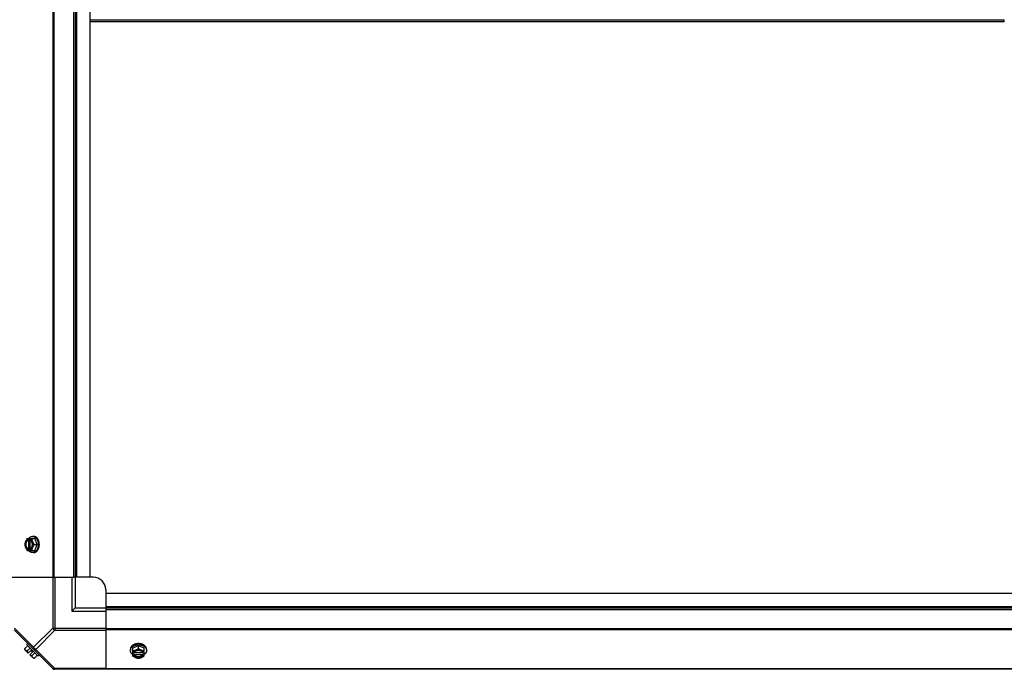
# Model space of a CAD drawing. Units: millimetres. Extents: x -2038 to 21639, y -5209 to 2002.
# Drawn here: x 11752 to 12554, y -4048 to -3519 of the extents above; entities that cross this region are included whole.
import ezdxf

# ---------------------------------------------------------------- set-up
doc = ezdxf.new("R2010")
doc.units = ezdxf.units.MM
doc.header["$LTSCALE"] = 50
doc.layers.add('3_ALL_AXES', color=7, linetype='Continuous')
doc.layers.add('7_ALL_ROUNDS', color=7, linetype='Continuous')

# ---------------------------------------------------------------- blocks, each defined once
blk = doc.blocks.new('BLOCO_TDXP50_2')
at = {"linetype": 'Continuous'}
for p, q in [((12553.85, -3518.96), (11808.9, -3518.96)), ((12553.85, -3520.51), (11808.9, -3520.51)), ((12553.85, -3520.51), (12553.85, -3518.96)), ((11757.95, -3941.54), (11764.21, -3941.54)), ((11758.81, -3941.64), (11758.81, -3942.62)), ((11758.81, -3942.62), (11759.09, -3942.62)), ((11759.09, -3942.62), (11759.09, -3950)), ((11760.16, -3942.62), (11760.16, -3941.64)), ((11760.43, -3949.86), (11760.43, -3942.76)), ((11763.16, -3939.7), (11762.27, -3939.7)), ((11763.78, -3946.31), (11766.15, -3946.31)), ((11766.15, -3946.31), (11764.21, -3941.54)), ((11764.21, -3951.07), (11766.15, -3946.31)), ((11757.95, -3951.07), (11764.21, -3951.07)), ((11759.09, -3950), (11758.81, -3950)), ((11758.81, -3950), (11758.81, -3950.97)), ((11760.16, -3950.97), (11760.16, -3950)), ((11763.16, -3952.91), (11762.27, -3952.91)), ((11757.6, -4027.97), (11758.49, -4027.07)), ((11756.01, -4031.12), (11758.38, -4028.75)), ((11758.81, -4034.75), (11756.11, -4032.06)), ((11757.6, -4027.97), (11766.94, -4037.31)), ((11757.95, -4033.07), (11760.32, -4030.7)), ((11758.81, -4034.75), (11760.8, -4032.76)), ((11760.16, -4036.1), (11762.15, -4034.11)), ((11762.15, -4034.11), (11760.8, -4032.76)), ((11761.84, -4036.96), (11764.21, -4034.59)), ((11842, -4031.74), (11842, -4032.64)), ((11848.6, -4028.75), (11843.84, -4030.7)), ((11843.84, -4030.7), (11843.84, -4036.96)), ((11844.91, -4034.75), (11843.93, -4034.75)), ((11852.15, -4034.47), (11845.05, -4034.47)), ((11853.36, -4030.7), (11848.6, -4028.75)), ((11848.6, -4031.12), (11848.6, -4028.75)), ((11853.27, -4034.75), (11852.29, -4034.75)), ((11853.36, -4036.96), (11853.36, -4030.7)), ((11855.2, -4031.74), (11855.2, -4032.64)), ((11762.85, -4038.79), (11760.16, -4036.1)), ((11763.78, -4038.9), (11766.15, -4036.53)), ((11767.83, -4036.41), (11766.94, -4037.31)), ((11843.93, -4036.1), (11844.91, -4036.1)), ((11844.91, -4035.82), (11852.29, -4035.82)), ((11844.91, -4036.1), (11844.91, -4035.82)), ((11852.29, -4035.82), (11852.29, -4036.1)), ((11852.29, -4036.1), (11853.27, -4036.1))]:
    blk.add_line(p, q, dxfattribs=at)
for centre, radius, start, end in [((11766.75, -3945.53), 8.84, 153.2038, 153.90021), ((11768.08, -3945.52), 8.82, 153.2031, 153.90092), ((11766.73, -3947.09), 8.82, 206.09908, 206.7969), ((11768.1, -3947.08), 8.84, 206.09979, 206.7962), ((11764.24, -4030.66), 8.25, 183.18969, 189.73561), ((11764.24, -4030.66), 6.74, 200.90516, 216.8699), ((11847.82, -4026.83), 8.82, 243.2031, 243.90092), ((11849.38, -4026.81), 8.84, 296.09979, 296.7962), ((11764.24, -4030.66), 6.74, 233.1301, 249.09484), ((11764.24, -4030.66), 8.25, 260.26439, 266.81031), ((11847.82, -4028.16), 8.84, 243.2038, 243.90021), ((11849.39, -4028.18), 8.82, 296.09908, 296.7969)]:
    blk.add_arc(centre, radius, start, end, dxfattribs=at)
for points, knots in [([(11756.57, -3943.93), (11756.52, -3944.03), (11756.45, -3944.23), (11756.31, -3944.63), (11756.17, -3945.13), (11756.07, -3945.63), (11756.03, -3946.02), (11756.01, -3946.21), (11756.01, -3946.31)], [0, 0, 0, 0, 0.133688, 0.265245, 0.521008, 0.766168, 0.884566, 1, 1, 1, 1]), ([(11756.01, -3946.31), (11756.01, -3946.4), (11756.03, -3946.59), (11756.07, -3946.98), (11756.17, -3947.48), (11756.31, -3947.98), (11756.45, -3948.38), (11756.52, -3948.59), (11756.57, -3948.69)], [0, 0, 0, 0, 0.115434, 0.233832, 0.478992, 0.734755, 0.866312, 1, 1, 1, 1]), ([(11756.57, -3943.93), (11756.53, -3944.02), (11756.46, -3944.2), (11756.34, -3944.58), (11756.22, -3945.08), (11756.13, -3945.69), (11756.1, -3946.31), (11756.13, -3946.93), (11756.22, -3947.54), (11756.34, -3948.03), (11756.46, -3948.41), (11756.53, -3948.6), (11756.57, -3948.69)], [0, 0, 0, 0, 0.06025, 0.1214, 0.245824, 0.37237, 0.5, 0.62763, 0.754176, 0.878601, 0.93975, 1, 1, 1, 1]), ([(11757.95, -3941.54), (11757.81, -3941.73), (11757.53, -3942.11), (11757.16, -3942.7), (11756.89, -3943.21), (11756.7, -3943.62), (11756.61, -3943.82), (11756.57, -3943.93)], [0, 0, 0, 0, 0.255342, 0.508254, 0.757001, 0.879345, 1, 1, 1, 1]), ([(11758.81, -3941.64), (11758.69, -3941.67), (11758.46, -3941.76), (11758.12, -3941.94), (11757.8, -3942.17), (11757.5, -3942.44), (11757.23, -3942.76), (11756.97, -3943.11), (11756.75, -3943.5), (11756.62, -3943.78), (11756.57, -3943.93)], [0, 0, 0, 0, 0.11088, 0.224917, 0.342794, 0.465054, 0.591961, 0.723547, 0.859688, 1, 1, 1, 1]), ([(11758.81, -3942.62), (11758.74, -3942.64), (11758.59, -3942.71), (11758.39, -3942.82), (11758.19, -3942.96), (11758, -3943.12), (11757.82, -3943.31), (11757.65, -3943.51), (11757.49, -3943.73), (11757.35, -3943.97), (11757.22, -3944.23), (11757.07, -3944.59), (11756.92, -3945.08), (11756.81, -3945.68), (11756.78, -3946.31), (11756.81, -3946.93), (11756.92, -3947.54), (11757.1, -3948.11), (11757.3, -3948.56), (11757.49, -3948.88), (11757.65, -3949.1), (11757.82, -3949.31), (11758, -3949.49), (11758.19, -3949.65), (11758.39, -3949.79), (11758.59, -3949.91), (11758.74, -3949.97), (11758.81, -3950)], [0, 0, 0, 0, 0.025909, 0.052443, 0.079675, 0.107677, 0.136505, 0.166181, 0.196702, 0.228043, 0.260162, 0.293, 0.360481, 0.429779, 0.500018, 0.570258, 0.639555, 0.707036, 0.771955, 0.803297, 0.833817, 0.863493, 0.892321, 0.920324, 0.947557, 0.974091, 1, 1, 1, 1]), ([(11758.11, -3949.31), (11758.02, -3949.22), (11757.87, -3949.03), (11757.66, -3948.71), (11757.51, -3948.42), (11757.41, -3948.17), (11757.31, -3947.92), (11757.21, -3947.58), (11757.13, -3947.16), (11757.08, -3946.74), (11757.06, -3946.31), (11757.08, -3945.87), (11757.13, -3945.45), (11757.21, -3945.03), (11757.31, -3944.7), (11757.41, -3944.44), (11757.51, -3944.19), (11757.66, -3943.9), (11757.87, -3943.58), (11758.02, -3943.39), (11758.11, -3943.3)], [0, 0, 0, 0, 0.056366, 0.114921, 0.175543, 0.206575, 0.238037, 0.302086, 0.36736, 0.433476, 0.500019, 0.566561, 0.632675, 0.697946, 0.761989, 0.793448, 0.824477, 0.885092, 0.943641, 1, 1, 1, 1]), ([(11758.11, -3943.3), (11758.18, -3943.22), (11758.33, -3943.07), (11758.57, -3942.88), (11758.82, -3942.73), (11759, -3942.65), (11759.09, -3942.62)], [0, 0, 0, 0, 0.262889, 0.516572, 0.761936, 1, 1, 1, 1]), ([(11759.04, -3941.53), (11759.15, -3941.39), (11759.37, -3941.12), (11759.67, -3940.81), (11759.93, -3940.59), (11760.18, -3940.39), (11760.45, -3940.21), (11760.73, -3940.07), (11760.95, -3939.97), (11761.16, -3939.89), (11761.38, -3939.82), (11761.6, -3939.77), (11761.82, -3939.73), (11762.04, -3939.71), (11762.19, -3939.7), (11762.27, -3939.7)], [0, 0, 0, 0, 0.138282, 0.272013, 0.337235, 0.401387, 0.526639, 0.587918, 0.648386, 0.708138, 0.767274, 0.825906, 0.884154, 0.942143, 1, 1, 1, 1]), ([(11762.4, -3943.93), (11762.34, -3943.78), (11762.21, -3943.5), (11761.99, -3943.11), (11761.74, -3942.76), (11761.46, -3942.44), (11761.16, -3942.17), (11760.84, -3941.94), (11760.51, -3941.76), (11760.27, -3941.67), (11760.16, -3941.64)], [0, 0, 0, 0, 0.140312, 0.276453, 0.408039, 0.534946, 0.657206, 0.775083, 0.88912, 1, 1, 1, 1]), ([(11760.44, -3942.74), (11760.41, -3942.73), (11760.32, -3942.69), (11760.23, -3942.64), (11760.16, -3942.62)], [0, 0, 0, 0, 0.253, 1, 1, 1, 1]), ([(11760.44, -3949.87), (11760.5, -3949.84), (11760.63, -3949.76), (11760.81, -3949.63), (11760.98, -3949.48), (11761.15, -3949.31), (11761.3, -3949.12), (11761.45, -3948.92), (11761.58, -3948.7), (11761.7, -3948.47), (11761.81, -3948.23), (11761.91, -3947.97), (11761.99, -3947.71), (11762.08, -3947.35), (11762.16, -3946.88), (11762.19, -3946.31), (11762.16, -3945.73), (11762.08, -3945.27), (11761.99, -3944.9), (11761.91, -3944.64), (11761.81, -3944.39), (11761.7, -3944.14), (11761.58, -3943.91), (11761.45, -3943.7), (11761.3, -3943.49), (11761.15, -3943.31), (11760.98, -3943.14), (11760.81, -3942.99), (11760.63, -3942.86), (11760.5, -3942.78), (11760.44, -3942.74)], [0, 0, 0, 0, 0.026326, 0.053298, 0.080975, 0.109401, 0.138592, 0.168547, 0.199248, 0.230663, 0.262746, 0.295439, 0.328674, 0.362373, 0.430795, 0.499999, 0.569202, 0.637624, 0.671323, 0.704558, 0.737251, 0.769334, 0.800749, 0.83145, 0.861406, 0.890598, 0.919024, 0.946701, 0.973674, 1, 1, 1, 1]), ([(11762.4, -3943.93), (11762.36, -3943.82), (11762.28, -3943.62), (11762.14, -3943.22), (11762, -3942.72), (11761.9, -3942.22), (11761.86, -3941.83), (11761.84, -3941.64), (11761.84, -3941.54)], [0, 0, 0, 0, 0.133688, 0.265245, 0.521008, 0.766168, 0.884566, 1, 1, 1, 1]), ([(11762.27, -3939.7), (11762.39, -3939.7), (11762.65, -3939.72), (11762.97, -3939.77), (11763.22, -3939.84), (11763.47, -3939.92), (11763.72, -3940.03), (11763.96, -3940.15), (11764.2, -3940.29), (11764.49, -3940.49), (11764.82, -3940.77), (11765.14, -3941.09), (11765.43, -3941.44), (11765.7, -3941.83), (11765.95, -3942.24), (11766.18, -3942.69), (11766.38, -3943.16), (11766.54, -3943.64), (11766.69, -3944.15), (11766.76, -3944.5), (11766.79, -3944.67)], [0, 0, 0, 0, 0.053017, 0.106391, 0.13333, 0.160485, 0.215564, 0.243577, 0.271936, 0.329779, 0.38927, 0.450515, 0.513564, 0.578414, 0.64502, 0.713289, 0.783095, 0.854279, 0.926652, 1, 1, 1, 1]), ([(11763.78, -3946.31), (11763.64, -3946.12), (11763.37, -3945.74), (11763, -3945.15), (11762.72, -3944.64), (11762.53, -3944.23), (11762.44, -3944.03), (11762.4, -3943.93)], [0, 0, 0, 0, 0.255342, 0.508254, 0.757001, 0.879345, 1, 1, 1, 1]), ([(11762.4, -3948.69), (11762.43, -3948.6), (11762.5, -3948.41), (11762.63, -3948.03), (11762.74, -3947.54), (11762.83, -3946.93), (11762.86, -3946.31), (11762.83, -3945.69), (11762.74, -3945.08), (11762.63, -3944.58), (11762.5, -3944.2), (11762.43, -3944.02), (11762.4, -3943.93)], [0, 0, 0, 0, 0.06025, 0.1214, 0.245824, 0.37237, 0.5, 0.62763, 0.754176, 0.878601, 0.93975, 1, 1, 1, 1]), ([(11762.4, -3948.69), (11762.44, -3948.59), (11762.53, -3948.38), (11762.72, -3947.97), (11763, -3947.46), (11763.37, -3946.87), (11763.64, -3946.49), (11763.78, -3946.31)], [0, 0, 0, 0, 0.120655, 0.242999, 0.491746, 0.744658, 1, 1, 1, 1]), ([(11767.25, -3943.12), (11767.16, -3942.87), (11766.99, -3942.5), (11766.73, -3942.04), (11766.52, -3941.71), (11766.3, -3941.4), (11766.06, -3941.12), (11765.81, -3940.86), (11765.54, -3940.62), (11765.27, -3940.41), (11764.99, -3940.22), (11764.7, -3940.06), (11764.4, -3939.93), (11764.09, -3939.83), (11763.79, -3939.76), (11763.48, -3939.71), (11763.27, -3939.7), (11763.16, -3939.7)], [0, 0, 0, 0, 0.143754, 0.213655, 0.282117, 0.349089, 0.414545, 0.478485, 0.540936, 0.601953, 0.661627, 0.720074, 0.777442, 0.833908, 0.889673, 0.944958, 1, 1, 1, 1]), ([(11766.94, -3946.31), (11766.94, -3946.45), (11766.93, -3946.8), (11766.88, -3947.36), (11766.82, -3947.77), (11766.78, -3947.97)], [0, 0, 0, 0, 0.251193, 0.627065, 1, 1, 1, 1]), ([(11766.79, -3944.67), (11766.81, -3944.81), (11766.87, -3945.14), (11766.92, -3945.69), (11766.94, -3946.1), (11766.94, -3946.31)], [0, 0, 0, 0, 0.248312, 0.623415, 1, 1, 1, 1]), ([(11767.83, -3946.31), (11767.83, -3946.17), (11767.83, -3945.89), (11767.79, -3945.41), (11767.73, -3944.87), (11767.61, -3944.27), (11767.46, -3943.68), (11767.33, -3943.31), (11767.25, -3943.12)], [0, 0, 0, 0, 0.127526, 0.254882, 0.444856, 0.632847, 0.818135, 1, 1, 1, 1]), ([(11767.25, -3949.49), (11767.35, -3949.24), (11767.5, -3948.8), (11767.65, -3948.15), (11767.76, -3947.54), (11767.82, -3946.93), (11767.83, -3946.51), (11767.83, -3946.31)], [0, 0, 0, 0, 0.243256, 0.429539, 0.618285, 0.80876, 1, 1, 1, 1]), ([(11756.57, -3948.69), (11756.61, -3948.79), (11756.7, -3949), (11756.89, -3949.41), (11757.16, -3949.91), (11757.53, -3950.5), (11757.81, -3950.88), (11757.95, -3951.07)], [0, 0, 0, 0, 0.120655, 0.242999, 0.491746, 0.744658, 1, 1, 1, 1]), ([(11756.57, -3948.69), (11756.62, -3948.83), (11756.75, -3949.11), (11756.97, -3949.5), (11757.23, -3949.86), (11757.5, -3950.17), (11757.8, -3950.45), (11758.12, -3950.67), (11758.46, -3950.85), (11758.69, -3950.94), (11758.81, -3950.97)], [0, 0, 0, 0, 0.140312, 0.276453, 0.408039, 0.534946, 0.657206, 0.775083, 0.88912, 1, 1, 1, 1]), ([(11759.09, -3950), (11759, -3949.96), (11758.82, -3949.88), (11758.57, -3949.73), (11758.32, -3949.54), (11758.18, -3949.39), (11758.11, -3949.31)], [0, 0, 0, 0, 0.238053, 0.483411, 0.737097, 1, 1, 1, 1]), ([(11762.27, -3952.91), (11762.19, -3952.91), (11762.04, -3952.91), (11761.82, -3952.88), (11761.6, -3952.85), (11761.38, -3952.79), (11761.16, -3952.73), (11760.95, -3952.64), (11760.73, -3952.55), (11760.45, -3952.4), (11760.18, -3952.22), (11759.93, -3952.03), (11759.67, -3951.8), (11759.37, -3951.5), (11759.15, -3951.22), (11759.04, -3951.08)], [0, 0, 0, 0, 0.057857, 0.115845, 0.174093, 0.232726, 0.291861, 0.351613, 0.412081, 0.47336, 0.598612, 0.662765, 0.727986, 0.861718, 1, 1, 1, 1]), ([(11760.16, -3950.97), (11760.27, -3950.94), (11760.51, -3950.85), (11760.84, -3950.67), (11761.16, -3950.45), (11761.46, -3950.17), (11761.74, -3949.86), (11761.99, -3949.5), (11762.21, -3949.11), (11762.34, -3948.83), (11762.4, -3948.69)], [0, 0, 0, 0, 0.11088, 0.224917, 0.342794, 0.465054, 0.591961, 0.723547, 0.859688, 1, 1, 1, 1]), ([(11760.16, -3950), (11760.18, -3949.99), (11760.28, -3949.95), (11760.37, -3949.91), (11760.44, -3949.87)], [0, 0, 0, 0, 0.247251, 1, 1, 1, 1]), ([(11761.84, -3951.07), (11761.84, -3950.98), (11761.86, -3950.78), (11761.9, -3950.39), (11762, -3949.9), (11762.14, -3949.4), (11762.28, -3948.99), (11762.36, -3948.79), (11762.4, -3948.69)], [0, 0, 0, 0, 0.115434, 0.233832, 0.478992, 0.734755, 0.866312, 1, 1, 1, 1]), ([(11766.78, -3947.97), (11766.75, -3948.15), (11766.68, -3948.49), (11766.54, -3949), (11766.37, -3949.48), (11766.17, -3949.95), (11765.94, -3950.39), (11765.69, -3950.8), (11765.42, -3951.18), (11765.13, -3951.53), (11764.81, -3951.85), (11764.48, -3952.13), (11764.19, -3952.33), (11763.96, -3952.47), (11763.72, -3952.59), (11763.47, -3952.69), (11763.22, -3952.77), (11762.97, -3952.84), (11762.65, -3952.9), (11762.39, -3952.91), (11762.27, -3952.91)], [0, 0, 0, 0, 0.073346, 0.145709, 0.216874, 0.286657, 0.354902, 0.421485, 0.486315, 0.549348, 0.610584, 0.670074, 0.727923, 0.756289, 0.78431, 0.839414, 0.866582, 0.893537, 0.946946, 1, 1, 1, 1]), ([(11763.16, -3952.91), (11763.27, -3952.91), (11763.48, -3952.9), (11763.79, -3952.86), (11764.09, -3952.78), (11764.4, -3952.68), (11764.7, -3952.55), (11764.99, -3952.39), (11765.27, -3952.21), (11765.54, -3951.99), (11765.81, -3951.76), (11766.06, -3951.49), (11766.3, -3951.21), (11766.52, -3950.9), (11766.73, -3950.58), (11766.99, -3950.11), (11767.16, -3949.74), (11767.25, -3949.49)], [0, 0, 0, 0, 0.055042, 0.110327, 0.166092, 0.222558, 0.279926, 0.338373, 0.398046, 0.459064, 0.521515, 0.585454, 0.650911, 0.717883, 0.786345, 0.856246, 1, 1, 1, 1]), ([(11848.6, -4027.07), (11848.46, -4027.07), (11848.19, -4027.08), (11847.7, -4027.11), (11847.16, -4027.18), (11846.56, -4027.3), (11845.98, -4027.45), (11845.6, -4027.58), (11845.42, -4027.65)], [0, 0, 0, 0, 0.127526, 0.254882, 0.444856, 0.632847, 0.818135, 1, 1, 1, 1]), ([(11851.78, -4027.65), (11851.54, -4027.56), (11851.09, -4027.41), (11850.44, -4027.25), (11849.84, -4027.15), (11849.22, -4027.09), (11848.81, -4027.07), (11848.6, -4027.07)], [0, 0, 0, 0, 0.243256, 0.429539, 0.618285, 0.80876, 1, 1, 1, 1]), ([(11756.57, -4032.51), (11756.52, -4032.47), (11756.44, -4032.38), (11756.34, -4032.23), (11756.25, -4032.08), (11756.17, -4031.91), (11756.11, -4031.73), (11756.06, -4031.53), (11756.02, -4031.33), (11756.01, -4031.19), (11756.01, -4031.12)], [0, 0, 0, 0, 0.115866, 0.232747, 0.3515, 0.472957, 0.597915, 0.72708, 0.860982, 1, 1, 1, 1]), ([(11757.95, -4033.07), (11757.88, -4033.06), (11757.74, -4033.05), (11757.54, -4033.02), (11757.35, -4032.97), (11757.17, -4032.91), (11757, -4032.83), (11756.84, -4032.74), (11756.7, -4032.63), (11756.61, -4032.55), (11756.57, -4032.51)], [0, 0, 0, 0, 0.139018, 0.27292, 0.402085, 0.527043, 0.6485, 0.767253, 0.884134, 1, 1, 1, 1]), ([(11845.42, -4027.65), (11845.16, -4027.75), (11844.8, -4027.92), (11844.33, -4028.18), (11844, -4028.39), (11843.7, -4028.61), (11843.41, -4028.85), (11843.15, -4029.1), (11842.91, -4029.36), (11842.7, -4029.64), (11842.52, -4029.92), (11842.36, -4030.21), (11842.23, -4030.51), (11842.12, -4030.81), (11842.05, -4031.12), (11842.01, -4031.43), (11842, -4031.64), (11842, -4031.74)], [0, 0, 0, 0, 0.143754, 0.213655, 0.282117, 0.349089, 0.414545, 0.478485, 0.540936, 0.601953, 0.661627, 0.720074, 0.777442, 0.833908, 0.889673, 0.944958, 1, 1, 1, 1]), ([(11842, -4032.64), (11842, -4032.51), (11842.01, -4032.26), (11842.07, -4031.94), (11842.13, -4031.69), (11842.22, -4031.44), (11842.32, -4031.19), (11842.44, -4030.95), (11842.58, -4030.71), (11842.78, -4030.42), (11843.06, -4030.09), (11843.37, -4029.78), (11843.72, -4029.49), (11844.11, -4029.21), (11844.52, -4028.97), (11844.96, -4028.74), (11845.42, -4028.54), (11845.91, -4028.37), (11846.41, -4028.23), (11846.76, -4028.16), (11846.93, -4028.12)], [0, 0, 0, 0, 0.053057, 0.106468, 0.133424, 0.160593, 0.215698, 0.24372, 0.272086, 0.329936, 0.389426, 0.450661, 0.513693, 0.578521, 0.645102, 0.713345, 0.783127, 0.854291, 0.926653, 1, 1, 1, 1]), ([(11843.83, -4035.87), (11843.68, -4035.76), (11843.41, -4035.54), (11843.1, -4035.24), (11842.88, -4034.98), (11842.68, -4034.72), (11842.51, -4034.45), (11842.36, -4034.17), (11842.26, -4033.96), (11842.18, -4033.75), (11842.11, -4033.53), (11842.06, -4033.31), (11842.02, -4033.09), (11842, -4032.87), (11842, -4032.72), (11842, -4032.64)], [0, 0, 0, 0, 0.138282, 0.272013, 0.337235, 0.401387, 0.526639, 0.587918, 0.648386, 0.708138, 0.767274, 0.825906, 0.884154, 0.942143, 1, 1, 1, 1]), ([(11846.22, -4032.51), (11846.12, -4032.55), (11845.92, -4032.63), (11845.51, -4032.77), (11845.01, -4032.91), (11844.51, -4033), (11844.12, -4033.05), (11843.93, -4033.06), (11843.84, -4033.07)], [0, 0, 0, 0, 0.133688, 0.265245, 0.521008, 0.766168, 0.884566, 1, 1, 1, 1]), ([(11846.22, -4032.51), (11846.08, -4032.57), (11845.8, -4032.7), (11845.41, -4032.92), (11845.05, -4033.17), (11844.73, -4033.45), (11844.46, -4033.75), (11844.23, -4034.07), (11844.05, -4034.4), (11843.97, -4034.64), (11843.93, -4034.75)], [0, 0, 0, 0, 0.140312, 0.276453, 0.408039, 0.534946, 0.657206, 0.775083, 0.88912, 1, 1, 1, 1]), ([(11845.04, -4034.47), (11845.03, -4034.49), (11844.98, -4034.59), (11844.94, -4034.68), (11844.91, -4034.75)], [0, 0, 0, 0, 0.253, 1, 1, 1, 1]), ([(11852.16, -4034.47), (11852.13, -4034.41), (11852.05, -4034.28), (11851.92, -4034.1), (11851.77, -4033.93), (11851.6, -4033.76), (11851.41, -4033.61), (11851.21, -4033.46), (11851, -4033.33), (11850.76, -4033.21), (11850.52, -4033.1), (11850.27, -4033), (11850, -4032.92), (11849.64, -4032.83), (11849.17, -4032.75), (11848.6, -4032.72), (11848.03, -4032.75), (11847.56, -4032.83), (11847.2, -4032.92), (11846.93, -4033), (11846.68, -4033.1), (11846.44, -4033.21), (11846.21, -4033.33), (11845.99, -4033.46), (11845.79, -4033.61), (11845.6, -4033.76), (11845.43, -4033.93), (11845.28, -4034.1), (11845.15, -4034.28), (11845.07, -4034.41), (11845.04, -4034.47)], [0, 0, 0, 0, 0.026326, 0.053298, 0.080975, 0.109401, 0.138592, 0.168547, 0.199248, 0.230663, 0.262746, 0.295439, 0.328674, 0.362373, 0.430795, 0.499999, 0.569202, 0.637624, 0.671323, 0.704558, 0.737251, 0.769334, 0.800749, 0.83145, 0.861406, 0.890598, 0.919024, 0.946701, 0.973674, 1, 1, 1, 1]), ([(11848.6, -4031.12), (11848.41, -4031.27), (11848.03, -4031.54), (11847.44, -4031.91), (11846.94, -4032.19), (11846.53, -4032.38), (11846.32, -4032.47), (11846.22, -4032.51)], [0, 0, 0, 0, 0.255342, 0.508254, 0.757001, 0.879345, 1, 1, 1, 1]), ([(11850.98, -4032.51), (11850.89, -4032.47), (11850.71, -4032.4), (11850.33, -4032.28), (11849.83, -4032.16), (11849.22, -4032.08), (11848.6, -4032.05), (11847.98, -4032.08), (11847.37, -4032.16), (11846.88, -4032.28), (11846.49, -4032.4), (11846.31, -4032.47), (11846.22, -4032.51)], [0, 0, 0, 0, 0.06025, 0.1214, 0.245824, 0.37237, 0.5, 0.62763, 0.754176, 0.878601, 0.93975, 1, 1, 1, 1]), ([(11846.93, -4028.12), (11847.07, -4028.1), (11847.41, -4028.04), (11847.97, -4027.99), (11848.39, -4027.97), (11848.6, -4027.97)], [0, 0, 0, 0, 0.248235, 0.623336, 1, 1, 1, 1]), ([(11848.6, -4027.97), (11848.74, -4027.97), (11849.08, -4027.98), (11849.63, -4028.02), (11850.03, -4028.08), (11850.23, -4028.12)], [0, 0, 0, 0, 0.251135, 0.626974, 1, 1, 1, 1]), ([(11850.98, -4032.51), (11850.88, -4032.47), (11850.67, -4032.38), (11850.26, -4032.19), (11849.76, -4031.91), (11849.17, -4031.54), (11848.79, -4031.27), (11848.6, -4031.12)], [0, 0, 0, 0, 0.120655, 0.242999, 0.491746, 0.744658, 1, 1, 1, 1]), ([(11850.23, -4028.12), (11850.41, -4028.15), (11850.75, -4028.22), (11851.26, -4028.36), (11851.75, -4028.53), (11852.22, -4028.73), (11852.66, -4028.95), (11853.08, -4029.2), (11853.46, -4029.48), (11853.82, -4029.77), (11854.13, -4030.08), (11854.41, -4030.42), (11854.62, -4030.71), (11854.76, -4030.95), (11854.88, -4031.19), (11854.98, -4031.43), (11855.07, -4031.68), (11855.13, -4031.94), (11855.19, -4032.26), (11855.2, -4032.51), (11855.2, -4032.64)], [0, 0, 0, 0, 0.073348, 0.145721, 0.216906, 0.286713, 0.354983, 0.421591, 0.486443, 0.549493, 0.610738, 0.67023, 0.728071, 0.756431, 0.784443, 0.839521, 0.866675, 0.893613, 0.946985, 1, 1, 1, 1]), ([(11853.36, -4033.07), (11853.27, -4033.06), (11853.08, -4033.05), (11852.69, -4033), (11852.19, -4032.91), (11851.69, -4032.77), (11851.29, -4032.63), (11851.08, -4032.55), (11850.98, -4032.51)], [0, 0, 0, 0, 0.115434, 0.233832, 0.478992, 0.734755, 0.866312, 1, 1, 1, 1]), ([(11853.27, -4034.75), (11853.23, -4034.64), (11853.15, -4034.4), (11852.97, -4034.07), (11852.74, -4033.75), (11852.47, -4033.45), (11852.15, -4033.17), (11851.79, -4032.92), (11851.4, -4032.7), (11851.13, -4032.57), (11850.98, -4032.51)], [0, 0, 0, 0, 0.11088, 0.224917, 0.342794, 0.465054, 0.591961, 0.723547, 0.859688, 1, 1, 1, 1]), ([(11855.2, -4031.74), (11855.2, -4031.64), (11855.19, -4031.43), (11855.15, -4031.12), (11855.08, -4030.81), (11854.97, -4030.51), (11854.84, -4030.21), (11854.68, -4029.92), (11854.5, -4029.64), (11854.29, -4029.36), (11854.05, -4029.1), (11853.79, -4028.85), (11853.5, -4028.61), (11853.2, -4028.39), (11852.87, -4028.18), (11852.41, -4027.92), (11852.04, -4027.75), (11851.78, -4027.65)], [0, 0, 0, 0, 0.055042, 0.110327, 0.166092, 0.222558, 0.279926, 0.338373, 0.398046, 0.459064, 0.521515, 0.585454, 0.650911, 0.717883, 0.786345, 0.856246, 1, 1, 1, 1]), ([(11852.29, -4034.75), (11852.28, -4034.73), (11852.24, -4034.63), (11852.2, -4034.54), (11852.16, -4034.47)], [0, 0, 0, 0, 0.247251, 1, 1, 1, 1]), ([(11855.2, -4032.64), (11855.2, -4032.72), (11855.2, -4032.87), (11855.18, -4033.09), (11855.14, -4033.31), (11855.09, -4033.53), (11855.02, -4033.75), (11854.94, -4033.96), (11854.84, -4034.17), (11854.69, -4034.45), (11854.52, -4034.72), (11854.32, -4034.98), (11854.1, -4035.24), (11853.79, -4035.54), (11853.52, -4035.76), (11853.38, -4035.87)], [0, 0, 0, 0, 0.057857, 0.115845, 0.174093, 0.232726, 0.291861, 0.351613, 0.412081, 0.47336, 0.598612, 0.662765, 0.727986, 0.861718, 1, 1, 1, 1]), ([(11762.4, -4038.34), (11762.36, -4038.3), (11762.28, -4038.21), (11762.17, -4038.07), (11762.08, -4037.91), (11762, -4037.74), (11761.94, -4037.56), (11761.89, -4037.37), (11761.86, -4037.16), (11761.84, -4037.03), (11761.84, -4036.96)], [0, 0, 0, 0, 0.115866, 0.232747, 0.3515, 0.472957, 0.597915, 0.72708, 0.860982, 1, 1, 1, 1]), ([(11763.78, -4038.9), (11763.71, -4038.9), (11763.58, -4038.88), (11763.37, -4038.85), (11763.18, -4038.8), (11763, -4038.74), (11762.83, -4038.66), (11762.67, -4038.57), (11762.53, -4038.46), (11762.44, -4038.38), (11762.4, -4038.34)], [0, 0, 0, 0, 0.139018, 0.27292, 0.402085, 0.527043, 0.6485, 0.767253, 0.884134, 1, 1, 1, 1]), ([(11843.84, -4036.96), (11844.02, -4037.1), (11844.4, -4037.37), (11844.99, -4037.75), (11845.5, -4038.02), (11845.91, -4038.21), (11846.12, -4038.3), (11846.22, -4038.34)], [0, 0, 0, 0, 0.255342, 0.508254, 0.757001, 0.879345, 1, 1, 1, 1]), ([(11843.93, -4036.1), (11843.97, -4036.22), (11844.05, -4036.45), (11844.23, -4036.79), (11844.46, -4037.1), (11844.73, -4037.4), (11845.05, -4037.68), (11845.41, -4037.93), (11845.8, -4038.16), (11846.08, -4038.28), (11846.22, -4038.34)], [0, 0, 0, 0, 0.11088, 0.224917, 0.342794, 0.465054, 0.591961, 0.723547, 0.859688, 1, 1, 1, 1]), ([(11845.59, -4036.8), (11845.51, -4036.73), (11845.37, -4036.58), (11845.18, -4036.34), (11845.02, -4036.09), (11844.94, -4035.91), (11844.91, -4035.82)], [0, 0, 0, 0, 0.262889, 0.516572, 0.761936, 1, 1, 1, 1]), ([(11844.91, -4036.1), (11844.94, -4036.17), (11845, -4036.32), (11845.12, -4036.52), (11845.26, -4036.72), (11845.42, -4036.91), (11845.6, -4037.09), (11845.8, -4037.26), (11846.03, -4037.42), (11846.27, -4037.56), (11846.52, -4037.69), (11846.89, -4037.84), (11847.37, -4037.99), (11847.98, -4038.1), (11848.6, -4038.13), (11849.22, -4038.1), (11849.83, -4037.99), (11850.41, -4037.81), (11850.85, -4037.61), (11851.17, -4037.42), (11851.4, -4037.26), (11851.6, -4037.09), (11851.78, -4036.91), (11851.95, -4036.72), (11852.09, -4036.52), (11852.2, -4036.32), (11852.26, -4036.17), (11852.29, -4036.1)], [0, 0, 0, 0, 0.025909, 0.052443, 0.079675, 0.107677, 0.136505, 0.166181, 0.196702, 0.228043, 0.260162, 0.293, 0.360481, 0.429779, 0.500018, 0.570258, 0.639555, 0.707036, 0.771955, 0.803297, 0.833817, 0.863493, 0.892321, 0.920324, 0.947557, 0.974091, 1, 1, 1, 1]), ([(11851.61, -4036.8), (11851.52, -4036.88), (11851.32, -4037.04), (11851, -4037.25), (11850.71, -4037.39), (11850.47, -4037.5), (11850.21, -4037.59), (11849.87, -4037.69), (11849.46, -4037.78), (11849.03, -4037.83), (11848.6, -4037.85), (11848.17, -4037.83), (11847.74, -4037.78), (11847.33, -4037.69), (11846.99, -4037.59), (11846.73, -4037.5), (11846.49, -4037.39), (11846.2, -4037.25), (11845.88, -4037.04), (11845.68, -4036.88), (11845.59, -4036.8)], [0, 0, 0, 0, 0.056366, 0.114921, 0.175543, 0.206575, 0.238037, 0.302086, 0.36736, 0.433476, 0.500019, 0.566561, 0.632675, 0.697946, 0.761989, 0.793448, 0.824477, 0.885092, 0.943641, 1, 1, 1, 1]), ([(11846.22, -4038.34), (11846.32, -4038.38), (11846.52, -4038.46), (11846.93, -4038.6), (11847.43, -4038.74), (11847.93, -4038.84), (11848.32, -4038.88), (11848.51, -4038.9), (11848.6, -4038.9)], [0, 0, 0, 0, 0.133688, 0.265245, 0.521008, 0.766168, 0.884566, 1, 1, 1, 1]), ([(11846.22, -4038.34), (11846.31, -4038.38), (11846.49, -4038.45), (11846.88, -4038.57), (11847.37, -4038.69), (11847.98, -4038.77), (11848.6, -4038.8), (11849.22, -4038.77), (11849.83, -4038.69), (11850.33, -4038.57), (11850.71, -4038.45), (11850.89, -4038.38), (11850.98, -4038.34)], [0, 0, 0, 0, 0.06025, 0.1214, 0.245824, 0.37237, 0.5, 0.62763, 0.754176, 0.878601, 0.93975, 1, 1, 1, 1]), ([(11848.6, -4038.9), (11848.7, -4038.9), (11848.89, -4038.88), (11849.28, -4038.84), (11849.77, -4038.74), (11850.27, -4038.6), (11850.68, -4038.46), (11850.88, -4038.38), (11850.98, -4038.34)], [0, 0, 0, 0, 0.115434, 0.233832, 0.478992, 0.734755, 0.866312, 1, 1, 1, 1]), ([(11850.98, -4038.34), (11851.13, -4038.28), (11851.4, -4038.16), (11851.79, -4037.93), (11852.15, -4037.68), (11852.47, -4037.4), (11852.74, -4037.1), (11852.97, -4036.79), (11853.15, -4036.45), (11853.23, -4036.22), (11853.27, -4036.1)], [0, 0, 0, 0, 0.140312, 0.276453, 0.408039, 0.534946, 0.657206, 0.775083, 0.88912, 1, 1, 1, 1]), ([(11850.98, -4038.34), (11851.08, -4038.3), (11851.29, -4038.21), (11851.7, -4038.02), (11852.21, -4037.75), (11852.8, -4037.37), (11853.18, -4037.1), (11853.36, -4036.96)], [0, 0, 0, 0, 0.120655, 0.242999, 0.491746, 0.744658, 1, 1, 1, 1]), ([(11852.29, -4035.82), (11852.26, -4035.91), (11852.18, -4036.09), (11852.02, -4036.34), (11851.83, -4036.58), (11851.69, -4036.73), (11851.61, -4036.8)], [0, 0, 0, 0, 0.238053, 0.483411, 0.737097, 1, 1, 1, 1])]:
    blk.add_open_spline(points, degree=3, knots=knots, dxfattribs=at)
at = {"layer": '3_ALL_AXES', "linetype": 'Continuous'}
for p, q in [((11795.72, -2873.01), (11795.72, -3973.01)), ((11796.9, -2873.01), (11796.9, -3973.01)), ((11798.08, -2873.01), (11798.08, -3973.01)), ((11808.9, -2873.01), (11808.9, -3973.01)), ((11808.9, -2873.01), (11808.9, -3973.01)), ((11808.9, -3973.01), (11795.72, -3973.01)), ((11821.9, -3986.01), (12921.9, -3986.01)), ((11821.9, -3986.01), (11821.9, -3999.19)), ((11821.9, -3996.83), (12921.9, -3996.83)), ((11821.9, -3998.01), (12921.9, -3998.01)), ((11821.9, -3999.19), (12921.9, -3999.19))]:
    blk.add_line(p, q, dxfattribs=at)
at = {"layer": '7_ALL_ROUNDS', "linetype": 'Continuous'}
for p, q in [((11779.08, -3973.01), (11779.08, -2873.01)), ((11779.91, -3973.01), (11779.91, -2873.01)), ((11698.08, -3973.01), (11795.72, -3973.01)), ((11778.69, -3973.01), (11778.69, -4014.45)), ((11780.46, -3973.01), (11780.46, -4016.21)), ((11794.4, -3973.01), (11794.4, -4000.51)), ((11796.9, -3973.01), (11796.9, -3998.01)), ((11811.9, -3973.01), (11797.58, -3973.01)), ((11821.9, -3983.01), (11821.9, -3997.32)), ((11796.9, -3998.01), (11794.4, -4000.51)), ((11794.4, -4000.51), (11821.9, -4000.51)), ((11796.9, -3998.01), (11821.9, -3998.01)), ((11821.9, -3999.19), (11821.9, -4048.01)), ((11779.08, -4047.66), (11747.25, -4015.83)), ((11763.16, -4029.98), (11747.63, -4014.45)), ((11778.69, -4014.45), (11763.16, -4029.98)), ((11780.46, -4016.21), (11764.93, -4031.74)), ((11778.69, -4014.45), (11821.9, -4014.45)), ((11780.46, -4016.21), (11821.9, -4016.21)), ((12921.9, -4014.99), (11821.9, -4014.99)), ((12921.9, -4015.83), (11821.9, -4015.83)), ((11780.46, -4047.27), (11764.93, -4031.74)), ((12963.89, -4048.01), (11779.91, -4048.01)), ((11821.9, -4047.27), (11780.46, -4047.27)), ((11780.46, -4048.01), (11780.46, -4047.27)), ((12921.9, -4047.66), (11821.9, -4047.66))]:
    blk.add_line(p, q, dxfattribs=at)
for centre, radius, start, end in [((11811.9, -3983.01), 10, 0, 90), ((11780.46, -4045.51), 2.5, 225, 270), ((11779.91, -4046.83), 1.18, 225, 270)]:
    blk.add_arc(centre, radius, start, end, dxfattribs=at)
blk.add_open_spline([(11778.69, -4014.45), (11778.88, -4014.82), (11779.4, -4015.51), (11780.08, -4016.03), (11780.46, -4016.21)], degree=3, dxfattribs=at)
for points, knots in [([(11763.16, -4029.98), (11763.08, -4030.15), (11762.95, -4030.48), (11762.87, -4030.97), (11762.93, -4031.41), (11763.07, -4031.65), (11763.16, -4031.74)], [0, 0, 0, 0, 0.302011, 0.567169, 0.795658, 1, 1, 1, 1]), ([(11764.93, -4031.74), (11764.55, -4031.56), (11763.87, -4031.04), (11763.35, -4030.35), (11763.16, -4029.98)], [0, 0, 0, 0, 0.500004, 1, 1, 1, 1]), ([(11763.16, -4031.74), (11763.25, -4031.83), (11763.49, -4031.98), (11763.93, -4032.04), (11764.43, -4031.96), (11764.76, -4031.83), (11764.93, -4031.74)], [0, 0, 0, 0, 0.20434, 0.432827, 0.697988, 1, 1, 1, 1]), ([(11780.46, -4047.27), (11780.29, -4047.36), (11779.96, -4047.49), (11779.47, -4047.57), (11779.02, -4047.51), (11778.78, -4047.37), (11778.69, -4047.27)], [0, 0, 0, 0, 0.302011, 0.567169, 0.795658, 1, 1, 1, 1])]:
    blk.add_open_spline(points, degree=3, knots=knots, dxfattribs=at)

msp = doc.modelspace()

# ---------------------------------------------------------------- block references
msp.add_blockref('BLOCO_TDXP50_2', (0, 0))

doc.saveas('drawing.dxf')
